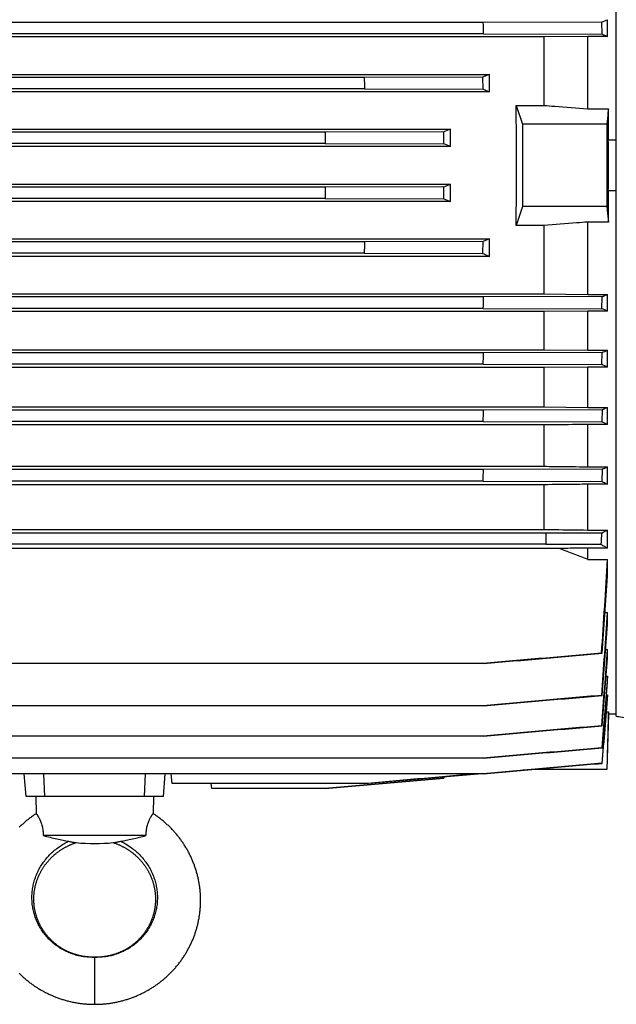
# Model space of a CAD drawing. Units: millimetres. Extents: x -2552 to 1357, y -737 to 1000.
# Drawn here: x -316 to -164, y 572 to 823 of the extents above; entities that cross this region are included whole.
import ezdxf

# ---------------------------------------------------------------- set-up
doc = ezdxf.new("R2010")
doc.units = ezdxf.units.MM
doc.header["$LTSCALE"] = 19.36
doc.layers.get('0').update_dxf_attribs({"linetype": 'CONTINUOUS'})

msp = doc.modelspace()

# ---------------------------------------------------------------- linework, layer by layer
at = {"color": 7, "linetype": 'CONTINUOUS'}
for p, q in [((-164.09, 645.92), (-164.09, 926.72)), ((-166.3, 819.2), (-166.3, 823.46)), ((-198, 822.76), (-396.09, 822.76)), ((-167.77, 822.86), (-198, 822.76)), ((-167.71, 819.77), (-167.77, 822.86)), ((-182.58, 819.1), (-411.5, 819.1)), ((-197.94, 819.87), (-396.14, 819.87)), ((-197.94, 819.87), (-167.71, 819.77)), ((-171.38, 819.2), (-182.58, 819.1)), ((-182.58, 819.1), (-182.58, 801.61)), ((-171.38, 800.77), (-171.38, 819.2)), ((-166.3, 819.2), (-171.38, 819.2)), ((-397.7, 809.51), (-196.38, 809.51)), ((-228.33, 808.72), (-365.76, 808.72)), ((-198.1, 808.82), (-228.33, 808.72)), ((-198.06, 805.74), (-198.1, 808.82)), ((-196.38, 805.06), (-196.38, 809.51)), ((-228.29, 805.83), (-365.79, 805.83)), ((-228.29, 805.83), (-198.06, 805.74)), ((-198.06, 805.74), (-196.38, 805.06)), ((-196.38, 805.06), (-397.7, 805.06)), ((-189.6, 801.61), (-188.04, 796.82)), ((-189.6, 801.61), (-182.58, 801.61)), ((-171.38, 800.77), (-166.12, 800.77)), ((-166.12, 792.79), (-166.12, 800.77)), ((-188.04, 796.82), (-188.04, 775.82)), ((-166.5, 796.82), (-188.04, 796.82)), ((-387.7, 795.55), (-206.38, 795.55)), ((-238.31, 794.77), (-355.77, 794.77)), ((-208.09, 794.87), (-238.31, 794.77)), ((-206.38, 795.55), (-208.09, 794.87)), ((-206.38, 791.11), (-206.38, 795.55)), ((-206.38, 791.11), (-387.7, 791.11)), ((-238.3, 791.88), (-355.78, 791.88)), ((-238.3, 791.88), (-208.07, 791.78)), ((-206.38, 791.11), (-208.07, 791.78)), ((-164.09, 792.79), (-166.12, 792.79)), ((-387.7, 781.53), (-206.38, 781.53)), ((-238.3, 780.77), (-355.78, 780.77)), ((-208.07, 780.86), (-238.3, 780.77)), ((-208.07, 780.86), (-206.38, 781.53)), ((-206.38, 777.1), (-206.38, 781.53)), ((-166.12, 771.87), (-166.12, 779.86)), ((-164.09, 779.86), (-166.12, 779.86)), ((-206.38, 777.1), (-387.7, 777.1)), ((-238.32, 777.87), (-355.77, 777.87)), ((-238.32, 777.87), (-208.09, 777.78)), ((-208.09, 777.78), (-206.38, 777.1)), ((-188.04, 775.82), (-189.6, 771.04)), ((-166.5, 775.82), (-188.04, 775.82)), ((-182.58, 771.04), (-189.6, 771.04)), ((-182.58, 771.04), (-182.58, 753.55)), ((-171.38, 753.44), (-171.38, 771.87)), ((-166.12, 771.87), (-171.38, 771.87)), ((-397.7, 767.58), (-196.38, 767.58)), ((-228.29, 766.82), (-365.79, 766.82)), ((-198.06, 766.91), (-228.29, 766.82)), ((-198.1, 763.83), (-198.06, 766.91)), ((-196.38, 767.58), (-198.06, 766.91)), ((-196.38, 763.13), (-196.38, 767.58)), ((-196.38, 763.13), (-397.7, 763.13)), ((-228.33, 763.92), (-365.76, 763.92)), ((-228.33, 763.92), (-198.1, 763.83)), ((-411.5, 753.55), (-182.58, 753.55)), ((-182.58, 753.55), (-171.38, 753.44)), ((-171.38, 753.44), (-166.3, 753.44)), ((-166.3, 749.18), (-166.3, 753.44)), ((-197.94, 752.78), (-396.14, 752.78)), ((-167.71, 752.87), (-197.94, 752.78)), ((-167.77, 749.79), (-167.71, 752.87)), ((-182.58, 749.07), (-411.5, 749.07)), ((-198, 749.88), (-396.08, 749.88)), ((-198, 749.88), (-167.77, 749.79)), ((-171.38, 749.18), (-182.58, 749.07)), ((-182.58, 749.07), (-182.58, 739.32)), ((-171.38, 739.21), (-171.38, 749.18)), ((-166.3, 749.18), (-171.38, 749.18)), ((-411.5, 739.32), (-182.58, 739.32)), ((-197.94, 738.54), (-396.15, 738.54)), ((-167.7, 738.63), (-197.94, 738.54)), ((-182.58, 739.32), (-171.38, 739.21)), ((-171.38, 739.21), (-166.3, 739.21)), ((-167.78, 735.55), (-167.7, 738.63)), ((-166.3, 734.91), (-166.3, 739.21)), ((-198.01, 735.64), (-396.07, 735.64)), ((-198.01, 735.64), (-167.78, 735.55)), ((-182.58, 734.8), (-411.5, 734.8)), ((-171.38, 734.91), (-182.58, 734.8)), ((-182.58, 734.8), (-182.58, 724.75)), ((-171.38, 724.64), (-171.38, 734.91)), ((-166.3, 734.91), (-171.38, 734.91)), ((-411.5, 724.75), (-182.58, 724.75)), ((-197.93, 723.95), (-396.16, 723.95)), ((-167.69, 724.04), (-197.93, 723.95)), ((-182.58, 724.75), (-171.38, 724.64)), ((-171.38, 724.64), (-166.3, 724.64)), ((-167.69, 724.04), (-167.8, 720.96)), ((-166.3, 720.28), (-166.3, 724.64)), ((-198.03, 721.05), (-396.05, 721.05)), ((-198.03, 721.05), (-167.8, 720.96)), ((-182.58, 720.16), (-411.5, 720.16)), ((-182.58, 720.16), (-182.58, 709.62)), ((-171.38, 709.5), (-171.38, 720.28)), ((-166.3, 720.28), (-171.38, 720.28)), ((-411.5, 709.62), (-182.58, 709.62)), ((-197.92, 708.77), (-396.17, 708.77)), ((-167.68, 708.86), (-197.92, 708.77)), ((-171.38, 709.5), (-166.3, 709.5)), ((-167.68, 708.86), (-167.82, 705.78)), ((-166.3, 705.04), (-166.3, 709.5)), ((-198.04, 705.87), (-396.04, 705.87)), ((-198.04, 705.87), (-167.82, 705.78)), ((-182.58, 704.91), (-411.5, 704.91)), ((-182.58, 704.91), (-182.58, 693.51)), ((-171.38, 693.38), (-171.38, 705.04)), ((-166.3, 705.04), (-171.38, 705.04)), ((-411.5, 693.51), (-182.58, 693.51)), ((-171.38, 693.38), (-166.3, 693.38)), ((-166.3, 688.77), (-166.3, 693.38)), ((-182.04, 692.54), (-412.04, 692.54)), ((-182.04, 692.6), (-182.04, 689.7)), ((-167.86, 692.6), (-182.04, 692.6)), ((-178.5, 688.68), (-415.58, 688.68)), ((-182.04, 689.75), (-412.04, 689.75)), ((-168.02, 689.7), (-182.04, 689.7)), ((-171.38, 685.9), (-171.38, 688.77)), ((-166.3, 688.77), (-171.38, 688.77)), ((-171.38, 685.9), (-166.3, 685.9)), ((-166.3, 681.63), (-166.3, 685.9)), ((-166.94, 672.33), (-166.3, 672.33)), ((-166.3, 669.29), (-166.3, 672.33)), ((-166.79, 662.88), (-166.3, 662.88)), ((-166.3, 660.64), (-166.3, 662.88)), ((-167.84, 662), (-167.67, 661.97)), ((-197.91, 659.33), (-396.17, 659.33)), ((-166.67, 656.1), (-166.3, 656.1)), ((-166.3, 654.49), (-166.3, 656.1)), ((-167.82, 651.23), (-167.68, 651.21)), ((-166.57, 651.34), (-166.3, 651.34)), ((-166.3, 650.24), (-166.3, 651.34)), ((-197.92, 648.57), (-396.17, 648.57)), ((-166.58, 647.07), (-166.12, 647.07)), ((-166.12, 646.47), (-166.49, 632.32)), ((-166.12, 646.47), (-166.12, 647.07)), ((-164.09, 646.47), (-166.12, 646.47)), ((-167.8, 643.49), (-167.69, 643.47)), ((-197.92, 640.83), (-396.16, 640.83)), ((-167.7, 637.85), (-167.78, 637.87)), ((-197.93, 635.21), (-396.15, 635.21)), ((-167.71, 633.9), (-167.77, 633.91)), ((-197.94, 631.26), (-396.14, 631.26)), ((-314.54, 625.48), (-315.05, 631.26)), ((-309.78, 625.48), (-310, 631.26)), ((-284.3, 625.48), (-284.09, 631.26)), ((-279.54, 625.48), (-279.04, 631.26)), ((-277.33, 628.72), (-277.55, 631.26)), ((-208.09, 630.12), (-238.31, 627.48)), ((-238.3, 627.48), (-208.07, 630.12)), ((-228.29, 628.72), (-199.28, 631.26)), ((-208.05, 630.49), (-208.09, 630.12)), ((-208.07, 630.12), (-208.09, 630.12)), ((-208.04, 630.49), (-208.07, 630.12)), ((-199.27, 631.26), (-208.04, 630.49)), ((-185.77, 632.32), (-187.83, 632.14)), ((-166.49, 632.32), (-185.77, 632.32)), ((-228.29, 628.72), (-277.33, 628.72)), ((-267.22, 627.48), (-267.33, 628.72)), ((-238.31, 627.48), (-267.22, 627.48)), ((-279.54, 625.48), (-314.54, 625.48)), ((-312.04, 625.48), (-311.93, 621.09)), ((-282.04, 625.48), (-282.16, 621.09)), ((-283.96, 615.48), (-310.12, 615.48))]:
    msp.add_line(p, q, dxfattribs=at)
at = {"color": 9, "linetype": 'CONTINUOUS'}
msp.add_line((-297.04, 572.48), (-297.04, 584.48), dxfattribs=at)
at = {"color": 7, "linetype": 'CONTINUOUS'}
for points in [[(-311.93, 621.09), (-312.11, 620.97), (-312.31, 620.83), (-312.51, 620.69), (-312.71, 620.56), (-312.91, 620.41), (-313.11, 620.27), (-313.31, 620.13), (-313.5, 619.98), (-313.7, 619.83), (-313.89, 619.68), (-314.08, 619.53), (-314.27, 619.38), (-314.46, 619.23), (-314.65, 619.07), (-314.83, 618.91), (-315.01, 618.75), (-315.2, 618.59), (-315.38, 618.43), (-315.56, 618.27), (-315.73, 618.1), (-315.91, 617.93), (-316.08, 617.76), (-316.26, 617.59)], [(-270.75, 605), (-270.8, 605.23), (-270.86, 605.46), (-270.92, 605.69), (-270.98, 605.92), (-271.05, 606.15), (-271.12, 606.38), (-271.18, 606.61), (-271.26, 606.83), (-271.33, 607.06), (-271.4, 607.29), (-271.48, 607.51), (-271.56, 607.74), (-271.64, 607.96), (-271.72, 608.19), (-271.81, 608.41), (-271.9, 608.63), (-271.99, 608.85), (-272.08, 609.07), (-272.17, 609.29), (-272.27, 609.51), (-272.36, 609.73), (-272.46, 609.95), (-272.57, 610.16), (-272.67, 610.38), (-272.77, 610.59), (-272.88, 610.81), (-272.99, 611.02), (-273.1, 611.23), (-273.22, 611.44), (-273.33, 611.65), (-273.45, 611.86), (-273.57, 612.07), (-273.69, 612.28), (-273.81, 612.48), (-273.94, 612.69), (-274.06, 612.89), (-274.19, 613.1), (-274.32, 613.3), (-274.46, 613.5), (-274.59, 613.7), (-274.73, 613.9), (-274.87, 614.09), (-275.01, 614.29), (-275.15, 614.48), (-275.29, 614.68), (-275.44, 614.87), (-275.58, 615.06), (-275.73, 615.25), (-275.88, 615.44), (-276.04, 615.63), (-276.19, 615.81), (-276.35, 616), (-276.5, 616.18), (-276.66, 616.36), (-276.82, 616.54), (-276.99, 616.72), (-277.15, 616.9), (-277.32, 617.07), (-277.49, 617.25), (-277.66, 617.42), (-277.83, 617.59), (-278, 617.76), (-278.17, 617.93), (-278.35, 618.1), (-278.53, 618.26), (-278.71, 618.43), (-278.89, 618.59), (-279.07, 618.75), (-279.25, 618.91), (-279.44, 619.07), (-279.62, 619.22), (-279.81, 619.38), (-280, 619.53), (-280.19, 619.68), (-280.39, 619.83), (-280.58, 619.98), (-280.77, 620.13), (-280.97, 620.27), (-281.17, 620.41), (-281.37, 620.55), (-281.57, 620.69), (-281.77, 620.83), (-281.98, 620.97), (-282.16, 621.09)], [(-310.8, 606.21), (-310.73, 606.35), (-310.65, 606.49), (-310.57, 606.62), (-310.49, 606.76), (-310.41, 606.9), (-310.33, 607.03), (-310.25, 607.17), (-310.16, 607.3), (-310.07, 607.43), (-309.99, 607.56), (-309.9, 607.69), (-309.8, 607.82), (-309.71, 607.95), (-309.62, 608.08), (-309.52, 608.21), (-309.43, 608.34), (-309.33, 608.46), (-309.23, 608.59), (-309.13, 608.71), (-309.02, 608.83), (-308.92, 608.96), (-308.82, 609.08), (-308.71, 609.2), (-308.6, 609.32), (-308.49, 609.43), (-308.38, 609.55), (-308.27, 609.67), (-308.16, 609.78), (-308.04, 609.89), (-307.93, 610.01), (-307.81, 610.12), (-307.69, 610.23), (-307.57, 610.34), (-307.45, 610.45), (-307.33, 610.55), (-307.21, 610.66), (-307.08, 610.76), (-306.96, 610.87), (-306.83, 610.97), (-306.7, 611.07), (-306.57, 611.17), (-306.44, 611.27), (-306.31, 611.37), (-306.18, 611.46), (-306.04, 611.56), (-305.91, 611.65), (-305.77, 611.75), (-305.64, 611.84), (-305.5, 611.93), (-305.36, 612.01), (-305.22, 612.1), (-305.08, 612.18), (-304.94, 612.27), (-304.8, 612.35), (-304.66, 612.43), (-304.51, 612.51), (-304.37, 612.59), (-304.22, 612.66), (-304.08, 612.74), (-303.93, 612.81), (-303.78, 612.88), (-303.63, 612.95), (-303.48, 613.02), (-303.33, 613.09), (-303.18, 613.15), (-303.03, 613.22), (-302.87, 613.28), (-302.72, 613.34), (-302.56, 613.4), (-302.41, 613.46), (-302.25, 613.52), (-302.09, 613.58), (-301.93, 613.63), (-301.78, 613.68)], [(-292.31, 613.68), (-292.16, 613.63), (-292, 613.58), (-291.84, 613.52), (-291.68, 613.46), (-291.52, 613.4), (-291.36, 613.34), (-291.21, 613.28), (-291.05, 613.22), (-290.9, 613.15), (-290.75, 613.09), (-290.6, 613.02), (-290.45, 612.95), (-290.3, 612.88), (-290.15, 612.81), (-290.01, 612.74), (-289.86, 612.66), (-289.72, 612.59), (-289.57, 612.51), (-289.43, 612.43), (-289.29, 612.35), (-289.14, 612.27), (-289, 612.18), (-288.86, 612.1), (-288.72, 612.01), (-288.59, 611.92), (-288.45, 611.84), (-288.31, 611.74), (-288.17, 611.65), (-288.04, 611.56), (-287.91, 611.46), (-287.77, 611.37), (-287.64, 611.27), (-287.51, 611.17), (-287.38, 611.07), (-287.25, 610.97), (-287.13, 610.87), (-287, 610.76), (-286.88, 610.66), (-286.75, 610.55), (-286.63, 610.45), (-286.51, 610.34), (-286.39, 610.23), (-286.27, 610.12), (-286.16, 610.01), (-286.04, 609.89), (-285.93, 609.78), (-285.81, 609.67), (-285.7, 609.55), (-285.59, 609.43), (-285.48, 609.31), (-285.37, 609.2), (-285.27, 609.08), (-285.16, 608.95), (-285.06, 608.83), (-284.96, 608.71), (-284.86, 608.59), (-284.76, 608.46), (-284.66, 608.34), (-284.56, 608.21), (-284.47, 608.08), (-284.37, 607.95), (-284.28, 607.82), (-284.19, 607.69), (-284.1, 607.56), (-284.01, 607.43), (-283.92, 607.3), (-283.84, 607.16), (-283.75, 607.03), (-283.67, 606.9), (-283.59, 606.76), (-283.51, 606.62), (-283.43, 606.49), (-283.36, 606.35), (-283.28, 606.21), (-283.21, 606.07), (-283.14, 605.93), (-283.07, 605.79), (-283, 605.65), (-282.93, 605.51), (-282.86, 605.37), (-282.8, 605.22), (-282.74, 605.08), (-282.68, 604.94), (-282.62, 604.79), (-282.56, 604.65), (-282.5, 604.5), (-282.45, 604.35), (-282.4, 604.21), (-282.34, 604.06), (-282.29, 603.91), (-282.25, 603.77), (-282.2, 603.62), (-282.15, 603.47), (-282.11, 603.32), (-282.07, 603.17), (-282.03, 603.02), (-281.99, 602.87), (-281.95, 602.72), (-281.92, 602.57), (-281.88, 602.42), (-281.85, 602.27), (-281.82, 602.12), (-281.79, 601.97), (-281.76, 601.81), (-281.74, 601.66), (-281.71, 601.51), (-281.69, 601.36), (-281.67, 601.21), (-281.65, 601.05), (-281.63, 600.9), (-281.61, 600.75), (-281.6, 600.59), (-281.59, 600.44), (-281.57, 600.29), (-281.56, 600.13), (-281.56, 599.98), (-281.55, 599.83), (-281.54, 599.67), (-281.54, 599.52), (-281.54, 599.37), (-281.54, 599.21), (-281.54, 599.06), (-281.54, 598.91), (-281.55, 598.75), (-281.56, 598.6), (-281.56, 598.45), (-281.57, 598.29), (-281.58, 598.14), (-281.6, 597.99), (-281.61, 597.84), (-281.63, 597.68), (-281.65, 597.53), (-281.67, 597.38), (-281.69, 597.23), (-281.71, 597.08), (-281.73, 596.92), (-281.76, 596.77), (-281.79, 596.62), (-281.82, 596.47), (-281.85, 596.32), (-281.88, 596.17), (-281.91, 596.02), (-281.95, 595.87), (-281.98, 595.72), (-282.02, 595.57), (-282.06, 595.43), (-282.1, 595.28), (-282.15, 595.13), (-282.19, 594.98), (-282.24, 594.84), (-282.29, 594.69), (-282.34, 594.55), (-282.39, 594.4), (-282.44, 594.26), (-282.49, 594.11), (-282.55, 593.97), (-282.61, 593.83), (-282.67, 593.68), (-282.73, 593.54), (-282.79, 593.4), (-282.85, 593.26), (-282.92, 593.12), (-282.98, 592.98), (-283.05, 592.84), (-283.12, 592.7), (-283.19, 592.57), (-283.26, 592.43), (-283.34, 592.29), (-283.41, 592.16), (-283.49, 592.02), (-283.57, 591.89), (-283.65, 591.76), (-283.73, 591.62), (-283.81, 591.49), (-283.89, 591.36), (-283.98, 591.23), (-284.06, 591.1), (-284.15, 590.97), (-284.24, 590.85), (-284.33, 590.72), (-284.42, 590.6), (-284.52, 590.47), (-284.61, 590.35), (-284.71, 590.22), (-284.81, 590.1), (-284.91, 589.98), (-285.01, 589.86), (-285.11, 589.74), (-285.21, 589.62), (-285.32, 589.51), (-285.42, 589.39), (-285.53, 589.28), (-285.64, 589.16), (-285.75, 589.05), (-285.86, 588.94), (-285.97, 588.83), (-286.08, 588.72), (-286.2, 588.61), (-286.31, 588.5)], [(-297.04, 584.48), (-297.18, 584.48), (-297.33, 584.48), (-297.49, 584.48), (-297.64, 584.48), (-297.8, 584.49), (-297.95, 584.49), (-298.11, 584.5), (-298.27, 584.51), (-298.43, 584.52), (-298.58, 584.53), (-298.74, 584.54), (-298.9, 584.56), (-299.06, 584.57), (-299.22, 584.59), (-299.38, 584.61), (-299.54, 584.63), (-299.7, 584.65), (-299.86, 584.68), (-300.02, 584.7), (-300.18, 584.73), (-300.33, 584.76), (-300.49, 584.79), (-300.65, 584.82), (-300.8, 584.86), (-300.96, 584.89), (-301.11, 584.93), (-301.26, 584.97), (-301.41, 585.01), (-301.56, 585.05), (-301.72, 585.09), (-301.87, 585.14), (-302.02, 585.19), (-302.17, 585.23), (-302.32, 585.28), (-302.47, 585.34), (-302.62, 585.39), (-302.77, 585.44), (-302.92, 585.5), (-303.07, 585.56), (-303.22, 585.62), (-303.37, 585.68), (-303.52, 585.75), (-303.67, 585.81), (-303.82, 585.88), (-303.96, 585.95), (-304.11, 586.02), (-304.25, 586.09), (-304.4, 586.16), (-304.54, 586.23), (-304.68, 586.31), (-304.82, 586.38), (-304.96, 586.46), (-305.1, 586.54), (-305.24, 586.62), (-305.37, 586.7), (-305.51, 586.78), (-305.64, 586.87), (-305.78, 586.95), (-305.91, 587.04), (-306.04, 587.13), (-306.17, 587.22), (-306.3, 587.31), (-306.43, 587.4), (-306.56, 587.5), (-306.68, 587.59), (-306.81, 587.69), (-306.93, 587.79), (-307.06, 587.88), (-307.18, 587.98), (-307.3, 588.09), (-307.42, 588.19), (-307.54, 588.29), (-307.66, 588.4), (-307.77, 588.5), (-307.89, 588.61), (-308, 588.72), (-308.12, 588.83), (-308.23, 588.94), (-308.34, 589.05), (-308.45, 589.16), (-308.56, 589.28), (-308.66, 589.39), (-308.77, 589.51), (-308.87, 589.63), (-308.98, 589.74), (-309.08, 589.86), (-309.18, 589.98), (-309.28, 590.1), (-309.38, 590.23), (-309.47, 590.35), (-309.57, 590.47), (-309.66, 590.6), (-309.75, 590.72), (-309.84, 590.85), (-309.93, 590.98), (-310.02, 591.1), (-310.11, 591.23), (-310.19, 591.36), (-310.28, 591.49), (-310.36, 591.62), (-310.44, 591.76), (-310.52, 591.89), (-310.6, 592.02), (-310.67, 592.16), (-310.75, 592.29), (-310.82, 592.43), (-310.9, 592.57), (-310.97, 592.7), (-311.04, 592.84), (-311.1, 592.98), (-311.17, 593.12), (-311.23, 593.26), (-311.3, 593.4), (-311.36, 593.54), (-311.42, 593.68), (-311.48, 593.83), (-311.53, 593.97), (-311.59, 594.11), (-311.64, 594.26), (-311.7, 594.4), (-311.75, 594.55), (-311.8, 594.69), (-311.85, 594.84), (-311.89, 594.99), (-311.94, 595.13), (-311.98, 595.28), (-312.02, 595.43), (-312.06, 595.58), (-312.1, 595.72), (-312.14, 595.87), (-312.17, 596.02), (-312.21, 596.17), (-312.24, 596.32), (-312.27, 596.47), (-312.3, 596.62), (-312.33, 596.77), (-312.35, 596.93), (-312.38, 597.08), (-312.4, 597.23), (-312.42, 597.38), (-312.44, 597.53), (-312.46, 597.68), (-312.47, 597.84), (-312.49, 597.99), (-312.5, 598.14), (-312.51, 598.3), (-312.52, 598.45), (-312.53, 598.6), (-312.53, 598.75), (-312.54, 598.91), (-312.54, 599.06), (-312.54, 599.22), (-312.54, 599.37), (-312.54, 599.52), (-312.54, 599.68), (-312.53, 599.83), (-312.53, 599.98), (-312.52, 600.14), (-312.51, 600.29), (-312.5, 600.44), (-312.49, 600.6), (-312.47, 600.75), (-312.45, 600.9), (-312.44, 601.05), (-312.42, 601.21), (-312.4, 601.36), (-312.37, 601.51), (-312.35, 601.66), (-312.32, 601.82), (-312.3, 601.97), (-312.27, 602.12), (-312.24, 602.27), (-312.2, 602.42), (-312.17, 602.57), (-312.13, 602.72), (-312.1, 602.87), (-312.06, 603.02), (-312.02, 603.17), (-311.97, 603.32), (-311.93, 603.47), (-311.89, 603.62), (-311.84, 603.77), (-311.79, 603.91), (-311.74, 604.06), (-311.69, 604.21), (-311.64, 604.36), (-311.58, 604.5), (-311.52, 604.65), (-311.47, 604.79), (-311.41, 604.94), (-311.35, 605.08), (-311.28, 605.22), (-311.22, 605.37), (-311.15, 605.51), (-311.09, 605.65), (-311.02, 605.79), (-310.95, 605.93), (-310.88, 606.07), (-310.8, 606.21)], [(-297.04, 572.48), (-296.81, 572.48), (-296.57, 572.48), (-296.32, 572.49), (-296.07, 572.49), (-295.83, 572.5), (-295.58, 572.52), (-295.33, 572.53), (-295.08, 572.55), (-294.84, 572.56), (-294.59, 572.59), (-294.34, 572.61), (-294.1, 572.63), (-293.85, 572.66), (-293.61, 572.69), (-293.36, 572.72), (-293.11, 572.76), (-292.87, 572.79), (-292.62, 572.83), (-292.38, 572.87), (-292.14, 572.92), (-291.89, 572.96), (-291.65, 573.01), (-291.41, 573.06), (-291.17, 573.11), (-290.93, 573.16), (-290.69, 573.22), (-290.45, 573.28), (-290.21, 573.34), (-289.97, 573.4), (-289.74, 573.46), (-289.5, 573.53), (-289.26, 573.6), (-289.03, 573.67), (-288.79, 573.74), (-288.56, 573.82), (-288.33, 573.89), (-288.09, 573.97), (-287.86, 574.05), (-287.63, 574.14), (-287.4, 574.22), (-287.17, 574.31), (-286.94, 574.4), (-286.71, 574.49), (-286.48, 574.59), (-286.25, 574.68), (-286.03, 574.78), (-285.8, 574.88), (-285.58, 574.98), (-285.36, 575.09), (-285.13, 575.19), (-284.91, 575.3), (-284.69, 575.41), (-284.47, 575.52), (-284.26, 575.63), (-284.04, 575.75), (-283.83, 575.87), (-283.61, 575.99), (-283.4, 576.11), (-283.19, 576.23), (-282.98, 576.36), (-282.77, 576.48), (-282.56, 576.61), (-282.35, 576.74), (-282.15, 576.87), (-281.94, 577.01), (-281.74, 577.14), (-281.54, 577.28), (-281.34, 577.42), (-281.14, 577.56), (-280.94, 577.7), (-280.74, 577.85), (-280.55, 577.99), (-280.36, 578.14), (-280.16, 578.29), (-279.97, 578.44), (-279.78, 578.6), (-279.6, 578.75), (-279.41, 578.91), (-279.22, 579.07), (-279.04, 579.22), (-278.86, 579.39), (-278.68, 579.55), (-278.5, 579.71), (-278.32, 579.88), (-278.15, 580.05), (-277.97, 580.22), (-277.8, 580.39), (-277.63, 580.56), (-277.46, 580.73), (-277.29, 580.91), (-277.13, 581.08), (-276.96, 581.26), (-276.8, 581.44), (-276.64, 581.62), (-276.48, 581.8), (-276.32, 581.98), (-276.17, 582.17), (-276.01, 582.36), (-275.86, 582.54), (-275.71, 582.73), (-275.56, 582.92), (-275.41, 583.11), (-275.27, 583.3), (-275.12, 583.5), (-274.98, 583.69), (-274.84, 583.89), (-274.71, 584.09), (-274.57, 584.29), (-274.44, 584.48), (-274.3, 584.69), (-274.17, 584.89), (-274.04, 585.09), (-273.92, 585.29), (-273.79, 585.5), (-273.67, 585.71), (-273.55, 585.91), (-273.43, 586.12), (-273.31, 586.33), (-273.2, 586.54), (-273.09, 586.75), (-272.97, 586.96), (-272.86, 587.18), (-272.76, 587.39), (-272.65, 587.61), (-272.55, 587.82), (-272.45, 588.04), (-272.35, 588.26), (-272.25, 588.47), (-272.16, 588.69), (-272.06, 588.91), (-271.97, 589.13), (-271.88, 589.36), (-271.8, 589.58), (-271.71, 589.8), (-271.63, 590.03), (-271.55, 590.25), (-271.47, 590.47), (-271.39, 590.7), (-271.32, 590.93), (-271.24, 591.15), (-271.17, 591.38), (-271.11, 591.61), (-271.04, 591.84), (-270.97, 592.07), (-270.91, 592.3), (-270.85, 592.53), (-270.79, 592.76), (-270.74, 592.99), (-270.69, 593.22), (-270.63, 593.45), (-270.58, 593.69), (-270.54, 593.92), (-270.49, 594.15), (-270.45, 594.39), (-270.41, 594.62), (-270.37, 594.86), (-270.33, 595.09), (-270.3, 595.33), (-270.27, 595.56), (-270.24, 595.8), (-270.21, 596.03), (-270.18, 596.27), (-270.16, 596.51), (-270.14, 596.74), (-270.12, 596.98), (-270.1, 597.22), (-270.09, 597.45), (-270.07, 597.69), (-270.06, 597.93), (-270.05, 598.16), (-270.05, 598.4), (-270.04, 598.64), (-270.04, 598.88), (-270.04, 599.11), (-270.04, 599.35), (-270.05, 599.59), (-270.06, 599.83), (-270.06, 600.06), (-270.08, 600.3), (-270.09, 600.54), (-270.1, 600.77), (-270.12, 601.01), (-270.14, 601.25), (-270.16, 601.48), (-270.19, 601.72), (-270.21, 601.96), (-270.24, 602.19), (-270.27, 602.43), (-270.3, 602.66), (-270.34, 602.9), (-270.38, 603.13), (-270.41, 603.37), (-270.46, 603.6), (-270.5, 603.83), (-270.54, 604.07), (-270.59, 604.3), (-270.64, 604.53), (-270.69, 604.77), (-270.75, 605)], [(-286.31, 588.5), (-286.43, 588.4), (-286.55, 588.29), (-286.67, 588.19), (-286.79, 588.08), (-286.91, 587.98), (-287.03, 587.88), (-287.15, 587.78), (-287.28, 587.69), (-287.4, 587.59), (-287.53, 587.5), (-287.66, 587.4), (-287.78, 587.31), (-287.91, 587.22), (-288.05, 587.13), (-288.18, 587.04), (-288.31, 586.95), (-288.44, 586.87), (-288.58, 586.78), (-288.71, 586.7), (-288.85, 586.62), (-288.99, 586.54), (-289.13, 586.46), (-289.26, 586.38), (-289.41, 586.31), (-289.55, 586.23), (-289.69, 586.16), (-289.83, 586.09), (-289.98, 586.02), (-290.12, 585.95), (-290.27, 585.88), (-290.42, 585.81), (-290.56, 585.75), (-290.71, 585.68), (-290.86, 585.62), (-291.01, 585.56), (-291.16, 585.5), (-291.31, 585.44), (-291.46, 585.39), (-291.62, 585.34), (-291.77, 585.28), (-291.92, 585.23), (-292.07, 585.18), (-292.22, 585.14), (-292.37, 585.09), (-292.52, 585.05), (-292.67, 585.01), (-292.82, 584.97), (-292.98, 584.93), (-293.13, 584.89), (-293.28, 584.86), (-293.44, 584.82), (-293.6, 584.79), (-293.75, 584.76), (-293.91, 584.73), (-294.07, 584.7), (-294.23, 584.68), (-294.39, 584.65), (-294.54, 584.63), (-294.7, 584.61), (-294.86, 584.59), (-295.02, 584.57), (-295.18, 584.56), (-295.34, 584.54), (-295.5, 584.53), (-295.66, 584.52), (-295.82, 584.51), (-295.98, 584.5), (-296.13, 584.49), (-296.29, 584.49), (-296.44, 584.48), (-296.6, 584.48), (-296.75, 584.48), (-296.9, 584.48), (-297.04, 584.48)], [(-316.29, 580.39), (-316.11, 580.22), (-315.94, 580.05), (-315.76, 579.88)], [(-315.76, 579.88), (-315.59, 579.71), (-315.41, 579.55), (-315.23, 579.39), (-315.05, 579.23), (-314.86, 579.07), (-314.68, 578.91), (-314.49, 578.75), (-314.3, 578.6), (-314.11, 578.44), (-313.92, 578.29), (-313.73, 578.14), (-313.54, 577.99), (-313.34, 577.85), (-313.15, 577.7), (-312.95, 577.56), (-312.75, 577.42), (-312.55, 577.28), (-312.35, 577.14), (-312.14, 577.01), (-311.94, 576.87), (-311.73, 576.74), (-311.53, 576.61), (-311.32, 576.48), (-311.11, 576.36), (-310.9, 576.23), (-310.69, 576.11), (-310.47, 575.99), (-310.26, 575.87), (-310.05, 575.75), (-309.83, 575.64), (-309.61, 575.52), (-309.39, 575.41), (-309.17, 575.3), (-308.95, 575.19), (-308.73, 575.09), (-308.51, 574.98), (-308.28, 574.88), (-308.06, 574.78), (-307.83, 574.68), (-307.6, 574.59), (-307.38, 574.49), (-307.15, 574.4), (-306.92, 574.31), (-306.69, 574.22), (-306.46, 574.14), (-306.23, 574.06), (-305.99, 573.97), (-305.76, 573.89), (-305.53, 573.82), (-305.29, 573.74), (-305.06, 573.67), (-304.82, 573.6), (-304.59, 573.53), (-304.35, 573.46), (-304.11, 573.4), (-303.87, 573.34), (-303.64, 573.28), (-303.4, 573.22), (-303.16, 573.16), (-302.92, 573.11), (-302.68, 573.06), (-302.43, 573.01), (-302.19, 572.96), (-301.95, 572.92), (-301.7, 572.87), (-301.46, 572.83), (-301.22, 572.79), (-300.97, 572.76), (-300.73, 572.72), (-300.48, 572.69), (-300.23, 572.66), (-299.99, 572.63), (-299.74, 572.61), (-299.5, 572.59), (-299.25, 572.57), (-299, 572.55), (-298.75, 572.53), (-298.51, 572.52), (-298.26, 572.5), (-298.01, 572.49), (-297.77, 572.49), (-297.52, 572.48), (-297.27, 572.48), (-297.04, 572.48)]]:
    msp.add_lwpolyline(points, dxfattribs=at)
for centre, radius, start, end in [((-337.32, 1232.67), 443.5, 292.4768, 292.6815), ((-1293.49, 798.56), 1095.76, 1.11409, 1.26561), ((619.38, 816.42), 847.74, 180.51986, 180.71567), ((719.67, 796.21), 957.99, 180.08583, 180.2591), ((-959.86, 786.34), 793.76, 359.99865, 0.46538), ((-949.82, 786.26), 783.72, 359.53168, 0.00438), ((831.31, 774.06), 1069.64, 179.64046, 179.79565), ((845.56, 751.6), 1073.96, 179.18813, 179.3427), ((-973.13, 765.79), 775.3, 358.82405, 359.03819), ((-347.98, 314.36), 471.25, 67.3245, 67.5172), ((-934.21, 756.72), 736.5, 358.3602, 358.58566), ((-330.62, 1131.77), 425.56, 292.5097, 292.7131), ((-262.75, 513.05), 241.91, 66.5048, 66.8859), ((-920.75, 747.7), 723.21, 357.88807, 358.11773), ((-251.11, 918.7), 211.78, 293.197, 293.6054), ((-222.91, 597.34), 135.35, 65.2761, 65.9704), ((-936.76, 739.4), 739.47, 357.40143, 357.62611), ((-214.22, 812.22), 113.35, 294.2418, 295.0075), ((-195.86, 750.64), 64.44, 295.7468, 297.2972), ((360.08, 2060.49), 1473.75, 248.5646, 248.86149), ((-3839.32, 909.32), 3679.8, 356.1462, 356.51915), ((-4787.3, 993.86), 4631.53, 355.89083, 356.13454), ((-5313.69, 1030.49), 5159.83, 355.7848, 356.01969), ((-7146.03, 1191.96), 6999.27, 355.569028, 355.717427), ((-7722.43, 1235.45), 7577.78, 355.519676, 355.666678), ((-297.04, 668.78), 55.3, 265.0879, 274.9122)]:
    msp.add_arc(centre, radius, start, end, dxfattribs=at)
msp.add_ellipse((-201.52, 786.32), major_axis=(0, 137), ratio=0.087489, start_param=-1.682593, end_param=-1.458999, dxfattribs=at)
for points, knots in [([(-167.71, 819.77), (-167.59, 819.73), (-167.12, 819.54), (-166.66, 819.35), (-166.3, 819.2)], [0, 0, 0, 0, 0.250316, 1, 1, 1, 1]), ([(-196.38, 809.51), (-196.53, 809.45), (-197.1, 809.22), (-197.67, 808.99), (-198.1, 808.82)], [0, 0, 0, 0, 0.249586, 1, 1, 1, 1]), ([(-182.58, 801.61), (-181.65, 801.54), (-177.92, 801.26), (-174.18, 800.98), (-171.38, 800.77)], [0, 0, 0, 0, 0.249978, 1, 1, 1, 1]), ([(-166.12, 800.77), (-166.15, 800.44), (-166.28, 799.13), (-166.4, 797.81), (-166.5, 796.82)], [0, 0, 0, 0, 0.24999, 1, 1, 1, 1]), ([(-208.07, 791.78), (-208.07, 792.3), (-208.08, 793.32), (-208.08, 794.35), (-208.09, 794.87)], [0, 0, 0, 0, 0.5, 1, 1, 1, 1]), ([(-208.09, 777.78), (-208.08, 778.29), (-208.08, 779.32), (-208.07, 780.35), (-208.07, 780.86)], [0, 0, 0, 0, 0.5, 1, 1, 1, 1]), ([(-166.5, 775.82), (-166.47, 775.49), (-166.34, 774.18), (-166.21, 772.86), (-166.12, 771.87)], [0, 0, 0, 0, 0.25001, 1, 1, 1, 1]), ([(-171.38, 771.87), (-172.32, 771.8), (-176.05, 771.52), (-179.78, 771.25), (-182.58, 771.04)], [0, 0, 0, 0, 0.250021, 1, 1, 1, 1]), ([(-198.1, 763.83), (-197.95, 763.77), (-197.38, 763.54), (-196.81, 763.31), (-196.38, 763.13)], [0, 0, 0, 0, 0.250388, 1, 1, 1, 1]), ([(-167.71, 752.87), (-167.59, 752.92), (-167.12, 753.11), (-166.66, 753.3), (-166.3, 753.44)], [0, 0, 0, 0, 0.250317, 1, 1, 1, 1]), ([(-171.38, 720.28), (-172.32, 720.27), (-176.05, 720.23), (-179.78, 720.19), (-182.58, 720.16)], [0, 0, 0, 0, 0.250062, 1, 1, 1, 1]), ([(-182.58, 709.62), (-181.65, 709.61), (-177.92, 709.57), (-174.18, 709.53), (-171.38, 709.5)], [0, 0, 0, 0, 0.24993, 1, 1, 1, 1]), ([(-167.82, 705.78), (-167.69, 705.72), (-167.18, 705.48), (-166.68, 705.23), (-166.3, 705.04)], [0, 0, 0, 0, 0.254201, 1, 1, 1, 1]), ([(-171.38, 705.04), (-172.32, 705.03), (-176.05, 704.99), (-179.78, 704.95), (-182.58, 704.91)], [0, 0, 0, 0, 0.250127, 1, 1, 1, 1]), ([(-182.58, 693.51), (-181.65, 693.5), (-177.92, 693.46), (-174.18, 693.41), (-171.38, 693.38)], [0, 0, 0, 0, 0.249841, 1, 1, 1, 1]), ([(-171.38, 688.77), (-171.98, 688.76), (-174.35, 688.73), (-176.72, 688.7), (-178.5, 688.68)], [0, 0, 0, 0, 0.250188, 1, 1, 1, 1]), ([(-168.02, 689.7), (-167.72, 689.55), (-167.15, 689.25), (-166.58, 688.93), (-166.3, 688.77)], [0, 0, 0, 0, 0.510628, 1, 1, 1, 1]), ([(-167.84, 662), (-172.87, 661.56), (-180.43, 660.89), (-190.51, 660), (-195.55, 659.55), (-198.06, 659.33)], [0, 0, 0, 0, 0.5, 0.75, 1, 1, 1, 1]), ([(-197.91, 659.33), (-195.39, 659.55), (-190.35, 659.99), (-182.79, 660.66), (-175.23, 661.32), (-170.19, 661.76), (-167.67, 661.97)], [0, 0, 0, 0, 0.25, 0.5, 0.75, 1, 1, 1, 1]), ([(-167.82, 651.23), (-170.34, 651.01), (-175.37, 650.57), (-182.93, 649.9), (-190.49, 649.24), (-195.53, 648.79), (-198.05, 648.57)], [0, 0, 0, 0, 0.25, 0.5, 0.75, 1, 1, 1, 1]), ([(-197.92, 648.57), (-192.88, 649.01), (-182.8, 649.89), (-172.72, 650.77), (-167.68, 651.21)], [0, 0, 0, 0, 0.5, 1, 1, 1, 1]), ([(-164.09, 645.92), (-163.88, 645.89), (-163.05, 645.75), (-162.22, 645.61), (-161.59, 645.51)], [0, 0, 0, 0, 0.249864, 1, 1, 1, 1]), ([(-167.8, 643.49), (-170.32, 643.27), (-175.36, 642.83), (-182.91, 642.17), (-190.47, 641.5), (-195.51, 641.06), (-198.03, 640.83)], [0, 0, 0, 0, 0.25, 0.5, 0.75, 1, 1, 1, 1]), ([(-167.78, 637.87), (-170.3, 637.65), (-175.34, 637.21), (-182.9, 636.54), (-190.46, 635.88), (-195.5, 635.44), (-198.02, 635.21)], [0, 0, 0, 0, 0.25, 0.5, 0.75, 1, 1, 1, 1]), ([(-197.93, 635.21), (-195.41, 635.43), (-190.37, 635.88), (-182.82, 636.54), (-175.26, 637.2), (-170.22, 637.64), (-167.7, 637.85)], [0, 0, 0, 0, 0.25, 0.5, 0.75, 1, 1, 1, 1]), ([(-167.77, 633.91), (-170.29, 633.69), (-175.33, 633.25), (-182.88, 632.59), (-190.44, 631.92), (-195.48, 631.48), (-198, 631.26)], [0, 0, 0, 0, 0.25, 0.5, 0.75, 1, 1, 1, 1]), ([(-197.94, 631.26), (-195.42, 631.48), (-190.38, 631.92), (-182.83, 632.58), (-175.27, 633.24), (-170.23, 633.68), (-167.71, 633.9)], [0, 0, 0, 0, 0.25, 0.5, 0.75, 1, 1, 1, 1]), ([(-199.38, 631.26), (-201.8, 631.05), (-206.62, 630.62), (-213.86, 629.99), (-221.09, 629.36), (-225.91, 628.93), (-228.33, 628.72)], [0, 0, 0, 0, 0.25, 0.5, 0.75, 1, 1, 1, 1]), ([(-311.93, 621.09), (-311.93, 621.09), (-311.93, 621.08), (-311.93, 621.08), (-311.92, 621.08), (-311.92, 621.08), (-311.92, 621.08), (-311.92, 621.07), (-311.91, 621.06), (-311.9, 621.05), (-311.9, 621.04), (-311.88, 621.02), (-311.87, 621), (-311.86, 620.98), (-311.83, 620.95), (-311.8, 620.9), (-311.76, 620.84), (-311.71, 620.76), (-311.65, 620.67), (-311.59, 620.58), (-311.52, 620.47), (-311.45, 620.35), (-311.37, 620.22), (-311.26, 620.02), (-311.11, 619.73), (-310.93, 619.35), (-310.75, 618.92), (-310.58, 618.44), (-310.43, 617.9), (-310.3, 617.33), (-310.21, 616.73), (-310.15, 616.11), (-310.13, 615.69), (-310.12, 615.48)], [0, 0, 0, 0, 0.000077, 0.000279, 0.000609, 0.001064, 0.001644, 0.002351, 0.004141, 0.006433, 0.009226, 0.012522, 0.016319, 0.02062, 0.025426, 0.036559, 0.049724, 0.064929, 0.082179, 0.101482, 0.122857, 0.146315, 0.171868, 0.199541, 0.261268, 0.331421, 0.409771, 0.495759, 0.588583, 0.687022, 0.789474, 0.894272, 1, 1, 1, 1]), ([(-283.96, 615.48), (-283.96, 615.69), (-283.94, 616.11), (-283.89, 616.63), (-283.83, 617.04), (-283.76, 617.43), (-283.65, 617.9), (-283.5, 618.44), (-283.33, 618.92), (-283.15, 619.35), (-282.97, 619.73), (-282.83, 620.02), (-282.71, 620.22), (-282.64, 620.35), (-282.56, 620.47), (-282.5, 620.58), (-282.43, 620.67), (-282.38, 620.76), (-282.33, 620.84), (-282.28, 620.9), (-282.25, 620.95), (-282.23, 620.98), (-282.21, 621), (-282.2, 621.02), (-282.19, 621.04), (-282.18, 621.05), (-282.17, 621.06), (-282.17, 621.07), (-282.16, 621.08), (-282.16, 621.08), (-282.16, 621.08), (-282.16, 621.08), (-282.16, 621.08), (-282.16, 621.09), (-282.16, 621.09)], [0, 0, 0, 0, 0.105727, 0.210524, 0.262145, 0.312987, 0.411424, 0.504248, 0.590235, 0.668589, 0.738735, 0.800456, 0.828128, 0.853687, 0.877155, 0.898535, 0.917837, 0.935072, 0.950264, 0.963431, 0.974569, 0.979377, 0.983682, 0.987485, 0.990786, 0.993583, 0.995876, 0.997663, 0.998367, 0.998945, 0.999397, 0.999724, 0.999924, 1, 1, 1, 1]), ([(-310.12, 615.48), (-309.53, 615.33), (-308.37, 615.05), (-306.69, 614.65), (-305.14, 614.31), (-304.15, 614.11), (-303.69, 614.02)], [0, 0, 0, 0, 0.277259, 0.541984, 0.785314, 1, 1, 1, 1]), ([(-290.4, 614.02), (-290.17, 614.06), (-289.71, 614.15), (-288.72, 614.36), (-287.39, 614.65), (-285.71, 615.05), (-284.55, 615.33), (-283.96, 615.48)], [0, 0, 0, 0, 0.103257, 0.214685, 0.458018, 0.722741, 1, 1, 1, 1]), ([(-303.69, 614.02), (-303.56, 613.99), (-303.32, 613.95), (-302.97, 613.88), (-302.65, 613.82), (-302.41, 613.78), (-302.23, 613.75), (-302.12, 613.73), (-302.02, 613.72), (-301.94, 613.71), (-301.88, 613.7), (-301.84, 613.69), (-301.82, 613.69), (-301.8, 613.68), (-301.79, 613.68), (-301.78, 613.68), (-301.78, 613.68), (-301.78, 613.68)], [0, 0, 0, 0, 0.197731, 0.381823, 0.549842, 0.698434, 0.764057, 0.823053, 0.874699, 0.918327, 0.953307, 0.967305, 0.978873, 0.987961, 0.994532, 0.998554, 1, 1, 1, 1]), ([(-292.31, 613.68), (-292.31, 613.68), (-292.3, 613.68), (-292.3, 613.68), (-292.28, 613.68), (-292.27, 613.69), (-292.24, 613.69), (-292.2, 613.7), (-292.15, 613.71), (-292.06, 613.72), (-291.96, 613.73), (-291.85, 613.75), (-291.73, 613.77), (-291.59, 613.8), (-291.39, 613.83), (-291.12, 613.88), (-290.77, 613.95), (-290.52, 613.99), (-290.4, 614.02)], [0, 0, 0, 0, 0.001419, 0.005404, 0.011941, 0.02101, 0.032563, 0.046531, 0.081426, 0.125092, 0.176795, 0.235762, 0.301372, 0.372964, 0.449918, 0.618024, 0.802215, 1, 1, 1, 1])]:
    msp.add_open_spline(points, degree=3, knots=knots, dxfattribs=at)
for points in [[(-166.5, 796.82), (-166.49, 793.32), (-166.49, 789.82), (-166.49, 786.32)], [(-166.49, 786.32), (-166.49, 782.82), (-166.49, 779.32), (-166.5, 775.82)], [(-167.86, 692.6), (-167.91, 691.63), (-167.97, 690.67), (-168.02, 689.7)], [(-167.69, 643.47), (-167.22, 649.2), (-166.76, 654.92), (-166.3, 660.64)], [(-166.3, 656.1), (-166.79, 650.03), (-167.29, 643.95), (-167.78, 637.87)], [(-167.7, 637.85), (-167.23, 643.4), (-166.77, 648.94), (-166.3, 654.49)], [(-166.3, 651.34), (-166.79, 645.53), (-167.28, 639.72), (-167.77, 633.91)], [(-167.71, 633.9), (-167.24, 639.35), (-166.77, 644.79), (-166.3, 650.24)], [(-166.12, 647.07), (-166.25, 642.15), (-166.37, 637.24), (-166.5, 632.32)], [(-197.92, 640.83), (-187.85, 641.72), (-177.77, 642.6), (-167.69, 643.47)]]:
    msp.add_open_spline(points, degree=3, dxfattribs=at)
at = {"color": 9, "linetype": 'CONTINUOUS'}
for points, knots in [([(-297.04, 584.44), (-297.48, 584.44), (-298.12, 584.45), (-298.99, 584.51), (-299.53, 584.56), (-299.96, 584.62), (-300.38, 584.69), (-300.92, 584.79), (-301.55, 584.95), (-302.18, 585.13), (-302.79, 585.33), (-303.61, 585.64), (-304.6, 586.09), (-305.74, 586.72), (-306.83, 587.45), (-307.85, 588.27), (-308.8, 589.17), (-309.66, 590.15), (-310.45, 591.2), (-311.13, 592.32), (-311.72, 593.49), (-312.21, 594.71), (-312.59, 595.97), (-312.86, 597.26), (-313.01, 598.58), (-313.05, 599.91), (-312.97, 601.24), (-312.77, 602.56), (-312.46, 603.87), (-312.03, 605.15), (-311.49, 606.4), (-310.84, 607.6), (-310.09, 608.74), (-309.23, 609.83), (-308.29, 610.84), (-307.25, 611.77), (-306.13, 612.62), (-304.95, 613.38), (-304.11, 613.82), (-303.69, 614.02)], [0, 0, 0, 0, 0.03044, 0.045645, 0.060843, 0.068445, 0.076053, 0.091287, 0.106545, 0.121823, 0.137111, 0.152399, 0.182959, 0.213521, 0.244104, 0.274703, 0.30531, 0.335929, 0.36657, 0.397237, 0.42794, 0.458689, 0.489496, 0.520376, 0.551341, 0.582407, 0.613591, 0.644905, 0.676362, 0.707971, 0.73974, 0.771676, 0.803783, 0.836064, 0.868512, 0.901129, 0.933931, 0.966907, 1, 1, 1, 1]), ([(-290.4, 614.02), (-289.97, 613.82), (-289.14, 613.38), (-287.95, 612.62), (-286.83, 611.77), (-285.8, 610.84), (-284.85, 609.83), (-284, 608.74), (-283.24, 607.6), (-282.59, 606.4), (-282.05, 605.15), (-281.62, 603.87), (-281.31, 602.56), (-281.12, 601.24), (-281.04, 599.91), (-281.07, 598.58), (-281.23, 597.26), (-281.49, 595.97), (-281.87, 594.71), (-282.36, 593.49), (-282.95, 592.32), (-283.64, 591.2), (-284.42, 590.15), (-285.29, 589.17), (-286.24, 588.27), (-287.26, 587.45), (-288.34, 586.72), (-289.48, 586.09), (-290.48, 585.64), (-291.29, 585.33), (-291.91, 585.13), (-292.54, 584.95), (-293.17, 584.79), (-293.7, 584.69), (-294.13, 584.62), (-294.56, 584.56), (-295.1, 584.51), (-295.96, 584.45), (-296.61, 584.44), (-297.04, 584.44)], [0, 0, 0, 0, 0.033093, 0.066069, 0.098871, 0.131488, 0.163936, 0.196217, 0.228324, 0.26026, 0.292029, 0.323638, 0.355095, 0.386409, 0.417593, 0.448659, 0.479624, 0.510504, 0.541311, 0.57206, 0.602763, 0.63343, 0.664071, 0.69469, 0.725297, 0.755896, 0.786479, 0.817041, 0.847601, 0.862889, 0.878177, 0.893455, 0.908713, 0.923947, 0.931555, 0.939157, 0.954355, 0.96956, 1, 1, 1, 1])]:
    msp.add_open_spline(points, degree=3, knots=knots, dxfattribs=at)

doc.saveas('drawing.dxf')
